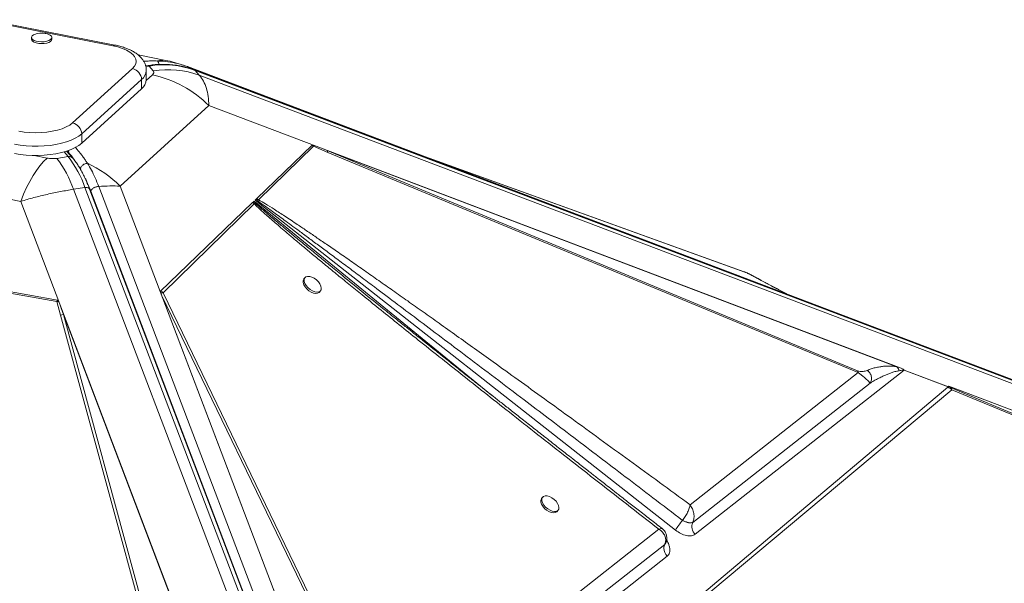
# Model space of a CAD drawing. Units: millimetres. Extents: x -9387 to 18930, y -1020 to 9347.
# Drawn here: x 16374 to 16861, y 2788 to 3066 of the extents above; entities that cross this region are included whole.
import ezdxf

# ---------------------------------------------------------------- set-up
doc = ezdxf.new("R2010")
doc.units = ezdxf.units.MM

msp = doc.modelspace()

# ---------------------------------------------------------------- linework, layer by layer
at = {"color": 7, "linetype": 'Continuous', "lineweight": 15}
for p, q in [((16420.46, 3053.34), (16357.02, 3065.84)), ((16421.43, 3053.71), (16357.99, 3066.21)), ((16380.36, 3057.43), (16380.36, 3056.52)), ((16390.36, 3056.52), (16390.36, 3057.43)), ((16446.68, 3046.16), (16432.93, 3048.87)), ((16400.55, 3015.29), (16430.14, 3042.1)), ((16437.93, 3043.62), (16436.67, 3043.42)), ((16437.01, 3036.61), (16437.01, 3041.15)), ((16438.39, 3043.37), (16440.44, 3040.99)), ((16456.65, 3043.27), (16455.28, 3043.71)), ((17338.13, 2709.25), (16456.67, 3043.33)), ((17338.87, 2708.96), (16457.37, 3043.05)), ((17342.5, 2707.27), (16460.81, 3041.43)), ((16461.11, 3041.21), (17342.8, 2707.05)), ((16463.16, 3038.83), (16461.11, 3041.21)), ((16434.67, 3036.68), (16405.08, 3009.87)), ((16434.67, 3032.15), (16434.67, 3036.68)), ((17344.85, 2704.67), (16463.16, 3038.83)), ((16405.08, 3005.34), (16434.67, 3032.15)), ((16424.06, 2984.13), (16467.89, 3023.86)), ((16520.9, 3003.77), (16467.89, 3023.86)), ((16405.08, 3005.34), (16405.08, 3009.87)), ((16400.69, 2997.89), (16397.65, 3001.42)), ((16491.61, 2978.02), (16518.84, 3004.26)), ((16492.46, 2977.38), (16519.51, 3003.75)), ((16519.44, 3004.3), (16520.9, 3003.77)), ((16526.6, 3000.74), (16519.51, 3003.75)), ((16520.9, 3003.77), (16523, 3002.97)), ((16523, 3002.97), (16526.38, 3001.62)), ((16523, 3002.97), (16808.41, 2894.8)), ((16807.71, 2894.99), (16526.38, 3001.62)), ((16788.3, 2892.96), (16526.38, 3001.62)), ((16526.6, 3000.74), (16788.52, 2892.09)), ((16398.41, 2998.65), (16392.78, 2997.79)), ((16732.19, 2941.88), (16570.71, 3000.11)), ((16280.97, 2995.1), (16374.97, 2976.58)), ((16401.04, 2982.53), (16406.68, 2983.4)), ((16721.95, 2140.13), (16401.04, 2982.53)), ((16406.68, 2983.4), (16727.59, 2141)), ((16729.9, 2140.26), (16408.99, 2982.67)), ((16409.55, 2981.65), (16730.39, 2139.42)), ((16734.34, 2141.71), (16413.5, 2983.94)), ((16424.06, 2984.13), (16443.9, 2932.04)), ((16394.26, 2925.93), (16374.97, 2976.58)), ((16443.9, 2932.04), (16489.48, 2975.97)), ((16489.48, 2975.97), (16489.62, 2976.1)), ((16489.62, 2976.1), (16490.21, 2976.67)), ((16490.71, 2975.75), (16490.21, 2976.67)), ((16490.71, 2977.16), (16491.44, 2977.86)), ((16698.31, 2814.36), (16490.71, 2977.16)), ((16490.71, 2977.16), (16492.05, 2976.74)), ((16491.61, 2978.02), (16491.44, 2977.86)), ((16491.61, 2978.02), (16492.46, 2977.38)), ((16492.05, 2976.74), (16492.46, 2977.38)), ((16445.27, 2931.5), (16490.34, 2975.32)), ((16490.34, 2975.32), (16490.71, 2975.75)), ((16332.19, 2937.81), (16392.85, 2927.1)), ((16332.56, 2938.64), (16393.12, 2927.79)), ((16515.37, 2938.93), (16514.84, 2938.3)), ((16444.19, 2932.3), (16443.92, 2932.03)), ((16522.47, 2931.84), (16523, 2932.47)), ((16753.55, 2930.81), (16750.67, 2932.32)), ((16393.7, 2927.32), (16394.26, 2925.93)), ((16539.78, 2680.36), (16443.9, 2932.04)), ((16443.9, 2932.04), (16443.91, 2932.03)), ((16539.71, 2680.55), (16443.91, 2932.03)), ((16443.92, 2932.03), (16443.91, 2932.03)), ((16444.7, 2929.98), (16444.14, 2931.45)), ((16538.58, 2683.53), (16444.7, 2929.98)), ((16444.7, 2929.98), (16552.44, 2707.55)), ((16553.71, 2707.62), (16445.27, 2931.5)), ((16522.32, 2931.69), (16522.47, 2931.84)), ((16394.58, 2920.37), (16392.85, 2927.1)), ((16394.26, 2925.93), (16499.12, 2650.68)), ((16394.26, 2925.93), (16395.03, 2923.93)), ((16395.03, 2923.93), (16498.9, 2651.24)), ((16395.03, 2923.93), (16396.05, 2920.72)), ((16394.58, 2920.37), (16462.31, 2672.4)), ((16463.78, 2672.75), (16396.05, 2920.72)), ((16498.45, 2651.92), (16396.05, 2920.72)), ((16811.33, 2893.28), (16708.06, 2812.31)), ((16807.71, 2894.99), (16808.41, 2894.8)), ((16808.41, 2894.8), (16808.99, 2894.58)), ((16811.31, 2893.37), (16833.09, 2885.12)), ((16833.02, 2885.06), (16811.33, 2893.28)), ((16788.52, 2892.09), (16705.51, 2826.89)), ((16647.8, 2729.17), (16832.81, 2884.89)), ((16649.02, 2728.29), (16834.76, 2883.65)), ((16706.83, 2818.12), (16794.47, 2886.89)), ((16832.81, 2884.89), (16832.85, 2884.92)), ((16833.36, 2885.34), (16832.85, 2884.92)), ((16832.85, 2884.92), (16833.02, 2885.06)), ((16832.85, 2884.92), (16832.85, 2884.92)), ((16833.37, 2885.34), (16833.36, 2885.34)), ((16833.37, 2885.34), (16833.36, 2885.34)), ((16833.37, 2885.34), (17089.74, 2788.18)), ((16834.15, 2885.04), (17086.53, 2789.39)), ((17069.59, 2786.77), (16834.54, 2884.53)), ((16834.76, 2883.65), (17069.81, 2785.9)), ((16632.74, 2830.64), (16632.21, 2830.01)), ((16639.69, 2823.4), (16639.84, 2823.55)), ((16639.84, 2823.55), (16640.37, 2824.18)), ((16701.83, 2819.18), (16701.82, 2819.17)), ((16701.82, 2819.17), (16703.34, 2818.46)), ((16705.98, 2817.9), (16706.83, 2818.12)), ((16706.83, 2818.12), (16706.89, 2818.25)), ((16690.16, 2814.82), (16553.71, 2707.62)), ((16552.19, 2696.77), (16693, 2807.27)), ((16693.09, 2807.46), (16693, 2807.27)), ((16693, 2807.27), (16693.12, 2807.39)), ((16693.12, 2807.39), (16693.44, 2808)), ((16693.65, 2808.19), (16693.86, 2808.72)), ((16694.25, 2801.48), (16539.78, 2680.36)), ((16694.43, 2801.63), (16694.25, 2801.48))]:
    msp.add_line(p, q, dxfattribs=at)
at = {"color": 8, "linetype": 'Continuous', "lineweight": 15}
for p, q in [((16436.74, 3043.12), (16438.39, 3043.37)), ((16457.37, 3043.05), (16456.65, 3043.27)), ((16439.99, 3038.96), (16436.99, 3036.24)), ((16396.37, 3001.03), (16398.41, 2998.65)), ((16397.88, 3001.5), (16398.51, 3000.77)), ((16398.51, 3000.77), (16398.72, 3001.84)), ((16387.98, 2997.98), (16381.55, 2999.24)), ((16574.47, 2998.69), (16732.56, 2941.68)), ((16490.21, 2976.67), (16607.52, 2881.02)), ((16732.56, 2941.68), (16732.17, 2941.82)), ((16739.99, 2937.96), (16740.34, 2937.69)), ((16753.36, 2930.88), (16750.43, 2932.4)), ((16750.43, 2932.4), (16750.65, 2932.29))]:
    msp.add_line(p, q, dxfattribs=at)
at = {"color": 7, "linetype": 'Continuous', "lineweight": 15, "flags": 128}
for points in [[(16381.83, 3058.93), (16381.35, 3058.69), (16380.7, 3058.19), (16380.38, 3057.63), (16380.44, 3057.06), (16380.86, 3056.51), (16381.62, 3056.03), (16382.65, 3055.66), (16383.88, 3055.41), (16385.23, 3055.32), (16386.58, 3055.38), (16387.84, 3055.6), (16388.92, 3055.95), (16389.74, 3056.41), (16390.23, 3056.95), (16390.36, 3057.52), (16390.11, 3058.09), (16389.52, 3058.6), (16388.9, 3058.93)], [(16380.36, 3056.52), (16380.44, 3056.15), (16380.86, 3055.6), (16381.62, 3055.12), (16382.65, 3054.75), (16383.88, 3054.51), (16385.23, 3054.41), (16386.58, 3054.48), (16387.84, 3054.69), (16388.92, 3055.04), (16389.74, 3055.5), (16390.23, 3056.04), (16390.36, 3056.52)], [(16430.14, 3042.1), (16431.15, 3043.23), (16431.78, 3044.41), (16432.01, 3045.61), (16431.83, 3046.81), (16431.24, 3047.99), (16430.27, 3049.13), (16428.92, 3050.19), (16427.23, 3051.16), (16425.23, 3052.02), (16422.96, 3052.75), (16420.46, 3053.34)], [(16373.97, 3011.2), (16376.64, 3010.77), (16379.42, 3010.51), (16382.27, 3010.41), (16385.12, 3010.49), (16387.91, 3010.74), (16390.59, 3011.15), (16393.11, 3011.72), (16395.4, 3012.43), (16397.44, 3013.28), (16399.17, 3014.24), (16400.55, 3015.29)], [(16405.08, 3009.87), (16403.65, 3008.75), (16401.9, 3007.71), (16399.87, 3006.76), (16397.58, 3005.93), (16395.07, 3005.22), (16392.38, 3004.64), (16389.54, 3004.21), (16386.6, 3003.92), (16383.6, 3003.78), (16380.58, 3003.8), (16377.59, 3003.97), (16374.67, 3004.29), (16371.86, 3004.76)], [(16371.86, 3000.23), (16374.67, 2999.76), (16377.59, 2999.44), (16380.58, 2999.27), (16383.6, 2999.25), (16386.6, 2999.39), (16389.54, 2999.67), (16392.38, 3000.11), (16395.07, 3000.69), (16397.58, 3001.4), (16399.87, 3002.23), (16401.9, 3003.18), (16403.65, 3004.22), (16405.08, 3005.34)], [(16374.97, 2976.58), (16376.39, 2980.06), (16377.9, 2983.35), (16379.47, 2986.43), (16381.1, 2989.27), (16382.78, 2991.87), (16384.49, 2994.19), (16386.23, 2996.23), (16387.98, 2997.98)], [(16514.84, 2938.3), (16514.73, 2938.16), (16514.45, 2937.41), (16514.48, 2936.49), (16514.81, 2935.46), (16515.44, 2934.4), (16516.3, 2933.39), (16517.33, 2932.51), (16518.47, 2931.81), (16519.61, 2931.36), (16520.69, 2931.19), (16521.62, 2931.3), (16522.32, 2931.69)], [(16522.86, 2932.32), (16523.29, 2932.96), (16523.42, 2933.8), (16523.24, 2934.79), (16522.75, 2935.84), (16522, 2936.89), (16521.05, 2937.84), (16519.95, 2938.64), (16518.8, 2939.22), (16517.68, 2939.53), (16516.67, 2939.57), (16515.84, 2939.31), (16515.27, 2938.79), (16514.98, 2938.04), (16515.01, 2937.12), (16515.35, 2936.09), (16515.97, 2935.03), (16516.83, 2934.02), (16517.87, 2933.14), (16519, 2932.44), (16520.15, 2931.99), (16521.22, 2931.81), (16522.15, 2931.93), (16522.86, 2932.32)], [(16640.22, 2824.03), (16640.66, 2824.67), (16640.79, 2825.51), (16640.6, 2826.5), (16640.12, 2827.55), (16639.37, 2828.6), (16638.41, 2829.55), (16637.32, 2830.35), (16636.17, 2830.93), (16635.05, 2831.24), (16634.03, 2831.28), (16633.21, 2831.02), (16632.64, 2830.5), (16632.35, 2829.75), (16632.38, 2828.83), (16632.72, 2827.8), (16633.34, 2826.74), (16634.2, 2825.73), (16635.23, 2824.85), (16636.37, 2824.15), (16637.52, 2823.7), (16638.59, 2823.52), (16639.52, 2823.64), (16640.22, 2824.03)], [(16632.21, 2830.01), (16632.1, 2829.87), (16631.82, 2829.12), (16631.85, 2828.2), (16632.18, 2827.17), (16632.81, 2826.11), (16633.67, 2825.1), (16634.7, 2824.22), (16635.84, 2823.53), (16636.98, 2823.07), (16638.06, 2822.9), (16638.99, 2823.01), (16639.69, 2823.4)]]:
    msp.add_lwpolyline(points, dxfattribs=at)
at = {"color": 8, "linetype": 'Continuous', "lineweight": 15, "flags": 128}
for points in [[(16461.11, 3041.21), (16460.88, 3041.4), (16460.81, 3041.43)], [(16406.68, 2983.4), (16407.22, 2983.45), (16407.72, 2983.43), (16408.17, 2983.34), (16408.53, 2983.18), (16408.81, 2982.96), (16408.98, 2982.69), (16408.99, 2982.67)]]:
    msp.add_lwpolyline(points, dxfattribs=at)
at = {"color": 7, "linetype": 'Continuous', "lineweight": 15}
for centre, radius, start, end in [((16385.36, 3050.56), 9.08, 78.8516, 112.9025), ((16385.36, 3050.56), 9.08, 67.0975, 78.8516), ((16428.92, 3036.48), 5.75, 1.9616, 77.7886), ((16445.65, 2999.11), 44.85, 69.8403, 99.3208), ((16447.71, 2996.73), 44.85, 69.8403, 99.3208), ((16430.93, 3036.95), 6.09, 307.8472, 356.7923), ((16428.44, 2984.31), 55.86, 45.0708, 78.0674), ((16399.34, 3009.67), 5.75, 1.9616, 77.7886), ((16524.25, 3000.62), 2.35, 2.938, 25.1078), ((16351.01, 2965.28), 52.92, 19.0317, 37.8997), ((16356.65, 2966.14), 52.92, 19.0317, 37.8996), ((16383.03, 2942.4), 58.52, 45.4855, 64.7981), ((16486.98, 2974.7), 5.47, 21.8624, 35.2473), ((16444.94, 2926.44), 5.07, 86.2705, 98.9988), ((16397.14, 2912.8), 7.99, 97.796, 108.6709), ((16807.81, 2892.76), 3.55, 8.4848, 10.0028), ((16786.17, 2891.97), 2.35, 2.9342, 25.1089), ((16832.42, 2883.54), 2.34, 2.7973, 24.9356), ((16726.66, 2797.36), 33.05, 138.715, 149.0454), ((16711.61, 2816.1), 5.19, 157.1715, 226.9005), ((16696.71, 2805.44), 4.13, 153.7304, 179.8265), ((16698.28, 2805.52), 5.71, 180.5968, 225.0007)]:
    msp.add_arc(centre, radius, start, end, dxfattribs=at)
at = {"color": 8, "linetype": 'Continuous', "lineweight": 15}
for centre, radius, start, end in [((16421.3, 3052.62), 1.1, 83.2096, 139.1743), ((16445.19, 3038.21), 8.09, 79.4007, 109.3508), ((16430.93, 3041.49), 6.09, 307.8515, 356.7323), ((16437.96, 3043.11), 0.505, 30.763, 92.4954), ((16398.87, 2996.25), 2.45, 42.1391, 100.8354)]:
    msp.add_arc(centre, radius, start, end, dxfattribs=at)
at = {"color": 7, "linetype": 'Continuous', "lineweight": 15}
for centre, major_axis, start_param, end_param in [((16822, 2885.57), (11.31, -0.01), 6.056057, 6.084512), ((16686.39, 2892.1), (150.84, -0.14), 6.048266, 6.056057)]:
    msp.add_ellipse(centre, major_axis=major_axis, ratio=0.19489, start_param=start_param, end_param=end_param, dxfattribs=at)
for points, knots in [([(16436.98, 3041.13), (16436.97, 3041.55), (16436.96, 3042.51), (16436.58, 3043.97), (16435.93, 3045.47), (16435, 3046.86), (16433.83, 3048.17), (16432.37, 3049.39), (16430.62, 3050.53), (16428.59, 3051.55), (16426.33, 3052.44), (16423.94, 3053.17), (16422.25, 3053.53), (16421.43, 3053.71)], [0, 0, 0, 0, 0.061105, 0.140942, 0.221007, 0.303598, 0.390918, 0.484705, 0.585186, 0.690199, 0.796119, 0.900839, 1, 1, 1, 1]), ([(16460.81, 3041.43), (16459.77, 3041.8), (16457.68, 3042.53), (16454.4, 3043.33), (16451.03, 3043.88), (16447.58, 3044.18), (16444.09, 3044.21), (16440.87, 3044.03), (16438.81, 3043.72), (16437.93, 3043.59)], [0, 0, 0, 0, 0.146444, 0.294985, 0.443546, 0.592084, 0.740541, 0.888842, 1, 1, 1, 1]), ([(16457.37, 3043.05), (16455.79, 3043.58), (16452.65, 3044.64), (16447.65, 3045.56), (16444.23, 3045.75), (16442.51, 3045.84)], [0, 0, 0, 0, 0.335011, 0.667369, 1, 1, 1, 1]), ([(16455.34, 3043.78), (16453.84, 3044.27), (16450.92, 3045.24), (16448.04, 3045.86), (16446.64, 3046.17)], [0, 0, 0, 0, 0.511166, 1, 1, 1, 1]), ([(16440.44, 3040.99), (16440.55, 3040.83), (16440.77, 3040.5), (16440.75, 3039.8), (16440.3, 3039.3), (16439.99, 3038.96)], [0, 0, 0, 0, 0.236911, 0.483818, 1, 1, 1, 1]), ([(16467.89, 3023.86), (16467.83, 3025.39), (16467.71, 3028.42), (16466.76, 3032.42), (16465.32, 3035.98), (16463.88, 3037.88), (16463.16, 3038.83)], [0, 0, 0, 0, 0.252592, 0.5010919, 0.7512188, 1, 1, 1, 1]), ([(16518.84, 3004.26), (16518.87, 3004.29), (16518.95, 3004.35), (16519.11, 3004.37), (16519.26, 3004.35), (16519.35, 3004.32), (16519.41, 3004.31), (16519.44, 3004.3)], [0, 0, 0, 0, 0.2482679, 0.5957361, 0.7691051, 0.8841151, 1, 1, 1, 1]), ([(16518.84, 3004.26), (16518.95, 3004.18), (16519.18, 3004.02), (16519.4, 3003.84), (16519.51, 3003.75)], [0, 0, 0, 0, 0.500443, 1, 1, 1, 1]), ([(16519.51, 3003.75), (16519.5, 3003.85), (16519.49, 3004.05), (16519.46, 3004.21), (16519.44, 3004.3)], [0, 0, 0, 0, 0.499975, 1, 1, 1, 1]), ([(16392.78, 2997.79), (16392.4, 2997.74), (16391.63, 2997.65), (16389.96, 2997.66), (16388.78, 2997.85), (16387.98, 2997.98)], [0, 0, 0, 0, 0.236909, 0.483819, 1, 1, 1, 1]), ([(16408.99, 2982.65), (16408.87, 2982.96), (16408.43, 2984.15), (16407.61, 2986.1), (16406.54, 2988.49), (16405.43, 2990.71), (16404.28, 2992.78), (16403.11, 2994.68), (16401.91, 2996.4), (16401.09, 2997.4), (16400.69, 2997.89)], [0, 0, 0, 0, 0.046965, 0.182606, 0.318752, 0.455199, 0.591825, 0.728556, 0.865378, 1, 1, 1, 1]), ([(16407.95, 2995.35), (16407.76, 2995.34), (16407.38, 2995.33), (16406.77, 2995.16), (16406.15, 2994.88), (16405.58, 2994.49), (16405.09, 2994), (16404.73, 2993.47), (16404.5, 2992.94), (16404.45, 2992.6), (16404.42, 2992.43)], [0, 0, 0, 0, 0.114389, 0.237412, 0.366955, 0.500014, 0.63307, 0.762555, 0.885613, 1, 1, 1, 1]), ([(16413.5, 2983.94), (16412.92, 2985.38), (16411.75, 2988.26), (16409.89, 2992.08), (16408.6, 2994.26), (16407.95, 2995.35)], [0, 0, 0, 0, 0.335012, 0.667369, 1, 1, 1, 1]), ([(16374.97, 2976.58), (16377.15, 2977.21), (16381.48, 2978.47), (16388.08, 2980.08), (16394.64, 2981.48), (16398.91, 2982.18), (16401.04, 2982.53)], [0, 0, 0, 0, 0.2525921, 0.5010921, 0.7512187, 1, 1, 1, 1]), ([(16413.5, 2983.94), (16413.3, 2983.93), (16412.89, 2983.91), (16412.24, 2983.76), (16411.6, 2983.53), (16411, 2983.23), (16410.47, 2982.88), (16410.03, 2982.48), (16409.71, 2982.06), (16409.61, 2981.78), (16409.55, 2981.65)], [0, 0, 0, 0, 0.124999, 0.250001, 0.375002, 0.499989, 0.625013, 0.749996, 0.875018, 1, 1, 1, 1]), ([(16413.5, 2983.94), (16415.35, 2984.04), (16419.08, 2984.25), (16422.39, 2984.17), (16424.06, 2984.13)], [0, 0, 0, 0, 0.495979, 1, 1, 1, 1]), ([(16489.48, 2975.97), (16489.65, 2975.86), (16489.95, 2975.66), (16490.22, 2975.43), (16490.34, 2975.32)], [0, 0, 0, 0, 0.560039, 1, 1, 1, 1]), ([(16489.62, 2976.1), (16489.83, 2976.05), (16490.21, 2975.96), (16490.56, 2975.81), (16490.71, 2975.75)], [0, 0, 0, 0, 0.559968, 1, 1, 1, 1]), ([(16492.05, 2976.74), (16492.61, 2976.35), (16493.84, 2975.5), (16495.83, 2974.09), (16498.13, 2972.45), (16500.74, 2970.57), (16503.65, 2968.46), (16506.88, 2966.11), (16510.59, 2963.39), (16514.82, 2960.27), (16519.61, 2956.73), (16524.82, 2952.87), (16530.44, 2948.7), (16536.47, 2944.21), (16542.91, 2939.4), (16550.72, 2933.56), (16560.05, 2926.56), (16571.06, 2918.28), (16582.99, 2909.3), (16595.82, 2899.62), (16609.46, 2889.33), (16622.77, 2879.25), (16635.71, 2869.45), (16648.11, 2860.04), (16660.79, 2850.42), (16673.83, 2840.5), (16687.51, 2830.09), (16696.95, 2822.9), (16701.83, 2819.18)], [0, 0, 0, 0, 0.007869, 0.017212, 0.028031, 0.040326, 0.054099, 0.069348, 0.086074, 0.106828, 0.129563, 0.15428, 0.180979, 0.209661, 0.240325, 0.272971, 0.321144, 0.373671, 0.430553, 0.491791, 0.557384, 0.62582, 0.682626, 0.742822, 0.803581, 0.864479, 0.929952, 1, 1, 1, 1]), ([(16705.51, 2826.89), (16700.48, 2830.56), (16690.51, 2837.85), (16675.68, 2848.67), (16661.25, 2859.15), (16647.28, 2869.28), (16633.81, 2879.01), (16620.89, 2888.33), (16609.38, 2896.6), (16599.25, 2903.85), (16590.33, 2910.22), (16581.84, 2916.27), (16573.79, 2921.98), (16566.2, 2927.36), (16558.91, 2932.5), (16551.79, 2937.5), (16544.86, 2942.35), (16538.16, 2947.02), (16531.91, 2951.35), (16526.17, 2955.29), (16520.94, 2958.87), (16516.14, 2962.12), (16511.01, 2965.58), (16505.73, 2969.08), (16500.49, 2972.48), (16496.17, 2975.2), (16493.59, 2976.72), (16492.46, 2977.38)], [0, 0, 0, 0, 0.071445, 0.141608, 0.210488, 0.276026, 0.339492, 0.401149, 0.458875, 0.502193, 0.544174, 0.584822, 0.621913, 0.657531, 0.691724, 0.724494, 0.757651, 0.788989, 0.81851, 0.845211, 0.869199, 0.891513, 0.912154, 0.940663, 0.964797, 0.984569, 1, 1, 1, 1]), ([(16490.34, 2975.32), (16490.83, 2974.85), (16491.88, 2973.83), (16493.64, 2972.2), (16495.69, 2970.35), (16498.03, 2968.28), (16500.67, 2965.98), (16503.6, 2963.45), (16506.98, 2960.58), (16510.83, 2957.33), (16515.17, 2953.71), (16519.92, 2949.77), (16525.16, 2945.45), (16530.9, 2940.74), (16537.09, 2935.7), (16544.13, 2930), (16552.04, 2923.61), (16560.87, 2916.52), (16570.35, 2908.93), (16580.5, 2900.85), (16591.31, 2892.27), (16602.73, 2883.23), (16615.21, 2873.39), (16628.73, 2862.75), (16643.31, 2851.32), (16658.48, 2839.47), (16674.18, 2827.23), (16684.8, 2818.99), (16690.16, 2814.82)], [0, 0, 0, 0, 0.007927, 0.017274, 0.028049, 0.040254, 0.053893, 0.068969, 0.085483, 0.105802, 0.127813, 0.151518, 0.177952, 0.207232, 0.23836, 0.271338, 0.313148, 0.357317, 0.403845, 0.455203, 0.509153, 0.565335, 0.62573, 0.695123, 0.766806, 0.84261, 0.920473, 1, 1, 1, 1]), ([(16539.19, 2935.58), (16539.12, 2935.64), (16537.89, 2936.64), (16535.55, 2938.55), (16532.22, 2941.26), (16529.95, 2943.11), (16528.8, 2944.06), (16528.71, 2944.13)], [0, 0, 0, 0, 0.021027, 0.350922, 0.66859, 0.974053, 1, 1, 1, 1]), ([(16740.39, 2937.78), (16739.57, 2938.22), (16738.03, 2939.06), (16735.79, 2940.21), (16734.05, 2941.07), (16732.86, 2941.62), (16732.4, 2941.8), (16732.19, 2941.88)], [0, 0, 0, 0, 0.309578, 0.585204, 0.816523, 0.913833, 1, 1, 1, 1]), ([(16691.8, 2815.11), (16689.78, 2816.68), (16685.8, 2819.77), (16680.1, 2824.2), (16674.92, 2828.23), (16670.42, 2831.73), (16666.6, 2834.71), (16663.43, 2837.18), (16660.92, 2839.14), (16658.85, 2840.76), (16656.95, 2842.24), (16654.84, 2843.89), (16652.32, 2845.86), (16649.29, 2848.22), (16645.32, 2851.33), (16640.32, 2855.24), (16634.5, 2859.81), (16628.51, 2864.5), (16622.82, 2868.98), (16617.57, 2873.11), (16612.89, 2876.79), (16608.73, 2880.07), (16604.87, 2883.12), (16600.91, 2886.25), (16596.5, 2889.73), (16591.53, 2893.67), (16586.05, 2898.02), (16581.04, 2902), (16576.85, 2905.34), (16573.81, 2907.76), (16571.32, 2909.75), (16569.35, 2911.32), (16567.78, 2912.58), (16566.19, 2913.85), (16564.15, 2915.48), (16561.37, 2917.7), (16558.07, 2920.35), (16554.52, 2923.2), (16550.97, 2926.06), (16547.28, 2929.04), (16543.5, 2932.09), (16539.81, 2935.07), (16536.6, 2937.69), (16534.67, 2939.26), (16533.8, 2939.97)], [0, 0, 0, 0, 0.038121, 0.075093, 0.107672, 0.135945, 0.159997, 0.179909, 0.19575, 0.20758, 0.218985, 0.231619, 0.247528, 0.266652, 0.288913, 0.322652, 0.361226, 0.39913, 0.435986, 0.469109, 0.498651, 0.52476, 0.54785, 0.571983, 0.599977, 0.631558, 0.666407, 0.70408, 0.726928, 0.746153, 0.761934, 0.774426, 0.783748, 0.791893, 0.804787, 0.822635, 0.844843, 0.867798, 0.890432, 0.912711, 0.938467, 0.962836, 0.98329, 1, 1, 1, 1]), ([(16732.56, 2941.68), (16732.77, 2941.59), (16733.38, 2941.35), (16734.57, 2940.78), (16736.18, 2939.98), (16738.03, 2939.02), (16739.34, 2938.31), (16739.99, 2937.96)], [0, 0, 0, 0, 0.0843766, 0.2480909, 0.4463546, 0.7217292, 1, 1, 1, 1]), ([(16750.43, 2932.4), (16748.66, 2933.33), (16745.11, 2935.19), (16741.7, 2937.04), (16739.99, 2937.96)], [0, 0, 0, 0, 0.5001191, 1, 1, 1, 1]), ([(16750.67, 2932.32), (16748.92, 2933.23), (16745.43, 2935.05), (16742.07, 2936.87), (16740.39, 2937.78)], [0, 0, 0, 0, 0.500085, 1, 1, 1, 1]), ([(16444.19, 2932.3), (16444.15, 2932.25), (16444.05, 2932.12), (16444.03, 2931.89), (16444.07, 2931.68), (16444.11, 2931.55), (16444.13, 2931.49), (16444.14, 2931.45)], [0, 0, 0, 0, 0.26259, 0.616452, 0.80595, 0.902729, 1, 1, 1, 1]), ([(16444.19, 2932.3), (16444.38, 2932.19), (16444.77, 2931.96), (16445.1, 2931.66), (16445.27, 2931.5)], [0, 0, 0, 0, 0.500195, 1, 1, 1, 1]), ([(16393.12, 2927.79), (16393.07, 2927.68), (16392.97, 2927.46), (16392.89, 2927.22), (16392.85, 2927.1)], [0, 0, 0, 0, 0.500436, 1, 1, 1, 1]), ([(16392.85, 2927.1), (16392.99, 2927.15), (16393.27, 2927.23), (16393.55, 2927.29), (16393.7, 2927.32)], [0, 0, 0, 0, 0.499978, 1, 1, 1, 1]), ([(16393.12, 2927.79), (16393.19, 2927.77), (16393.34, 2927.73), (16393.51, 2927.61), (16393.61, 2927.49), (16393.66, 2927.4), (16393.68, 2927.35), (16393.7, 2927.32)], [0, 0, 0, 0, 0.248277, 0.595746, 0.769115, 0.884113, 1, 1, 1, 1]), ([(16807.71, 2894.99), (16806.85, 2895.11), (16805.15, 2895.33), (16803.03, 2895.32), (16801.04, 2895.21), (16799.02, 2894.94), (16796.95, 2894.52), (16794.89, 2893.93), (16793.67, 2893.43), (16793.06, 2893.18)], [0, 0, 0, 0, 0.127184, 0.25276, 0.372735, 0.502558, 0.666539, 0.833895, 1, 1, 1, 1]), ([(16808.8, 2893.04), (16808.68, 2893.42), (16808.43, 2894.19), (16807.95, 2894.73), (16807.71, 2894.99)], [0, 0, 0, 0, 0.500025, 1, 1, 1, 1]), ([(16808.8, 2893.04), (16809.09, 2893.08), (16809.63, 2893.17), (16810.44, 2893.29), (16811.03, 2893.29), (16811.33, 2893.28)], [0, 0, 0, 0, 0.36967, 0.68748, 1, 1, 1, 1]), ([(16808.99, 2894.58), (16809.48, 2894.37), (16810.14, 2894.09), (16810.91, 2893.6), (16811.19, 2893.44), (16811.31, 2893.37)], [0, 0, 0, 0, 0.628153, 0.846453, 1, 1, 1, 1]), ([(16788.3, 2892.96), (16788.52, 2892.89), (16789.18, 2892.67), (16790.04, 2892.61), (16791.09, 2892.64), (16792.13, 2892.83), (16792.75, 2893.06), (16793.06, 2893.18)], [0, 0, 0, 0, 0.086415, 0.253604, 0.452945, 0.726098, 1, 1, 1, 1]), ([(16794.47, 2886.89), (16794.3, 2887.11), (16793.97, 2887.56), (16792.84, 2888.66), (16791.4, 2889.89), (16789.88, 2891.09), (16788.97, 2891.76), (16788.52, 2892.09)], [0, 0, 0, 0, 0.24304, 0.491921, 0.745831, 0.874204, 1, 1, 1, 1]), ([(16793.06, 2893.18), (16793.29, 2893), (16793.77, 2892.64), (16794.33, 2891.94), (16794.77, 2891.15), (16795.05, 2890.28), (16795.16, 2889.39), (16795.1, 2888.5), (16794.88, 2887.64), (16794.6, 2887.14), (16794.47, 2886.89)], [0, 0, 0, 0, 0.125004, 0.250015, 0.375015, 0.5, 0.625013, 0.750017, 0.874997, 1, 1, 1, 1]), ([(16794.47, 2886.89), (16794.9, 2887.16), (16795.67, 2887.63), (16796.7, 2888.22), (16797.67, 2888.76), (16798.65, 2889.28), (16799.74, 2889.83), (16800.84, 2890.35), (16802.12, 2890.92), (16803.61, 2891.54), (16805.32, 2892.15), (16807.02, 2892.68), (16808.25, 2892.93), (16808.8, 2893.04)], [0, 0, 0, 0, 0.106327, 0.187231, 0.242709, 0.330222, 0.411114, 0.483626, 0.571225, 0.681253, 0.790681, 0.907117, 1, 1, 1, 1]), ([(16834.76, 2883.65), (16834.45, 2883.91), (16833.83, 2884.41), (16833.15, 2884.73), (16832.81, 2884.89)], [0, 0, 0, 0, 0.500315, 1, 1, 1, 1]), ([(16832.85, 2884.92), (16833.03, 2885.01), (16833.32, 2885.16), (16833.8, 2885.15), (16834.06, 2885.07), (16834.15, 2885.04)], [0, 0, 0, 0, 0.5132291, 0.8376226, 1, 1, 1, 1]), ([(16834.15, 2885.04), (16834.2, 2884.95), (16834.26, 2884.84), (16834.33, 2884.72), (16834.35, 2884.68), (16834.36, 2884.66), (16834.38, 2884.63), (16834.41, 2884.6), (16834.45, 2884.57), (16834.5, 2884.55), (16834.53, 2884.54), (16834.54, 2884.53)], [0, 0, 0, 0, 0.546467, 0.671442, 0.718192, 0.754473, 0.810997, 0.86015, 0.904536, 0.94946, 1, 1, 1, 1]), ([(16704.31, 2823.16), (16704.46, 2823.51), (16704.78, 2824.2), (16705, 2824.85), (16705.11, 2825.17)], [0, 0, 0, 0, 0.498215, 1, 1, 1, 1]), ([(16705.11, 2825.17), (16705.2, 2825.48), (16705.39, 2826.1), (16705.47, 2826.63), (16705.51, 2826.89)], [0, 0, 0, 0, 0.498035, 1, 1, 1, 1]), ([(16705.51, 2826.89), (16705.95, 2826.24), (16706.82, 2824.94), (16707.48, 2822.6), (16707.59, 2820.23), (16707.12, 2818.91), (16706.89, 2818.25)], [0, 0, 0, 0, 0.24988, 0.499757, 0.750244, 1, 1, 1, 1]), ([(16701.83, 2819.18), (16702.3, 2819.8), (16703.22, 2821.04), (16703.94, 2822.46), (16704.31, 2823.16)], [0, 0, 0, 0, 0.499258, 1, 1, 1, 1]), ([(16706.89, 2818.25), (16706.63, 2818.15), (16706.11, 2817.95), (16704.85, 2818.06), (16703.37, 2818.46), (16702.35, 2818.94), (16701.83, 2819.18)], [0, 0, 0, 0, 0.25008, 0.500006, 0.749912, 1, 1, 1, 1]), ([(16703.34, 2818.46), (16703.84, 2818.28), (16704.83, 2817.94), (16705.6, 2817.91), (16705.98, 2817.9)], [0, 0, 0, 0, 0.500005, 1, 1, 1, 1]), ([(16691.92, 2813.34), (16691.66, 2813.61), (16691.13, 2814.15), (16690.48, 2814.6), (16690.16, 2814.82)], [0, 0, 0, 0, 0.496466, 1, 1, 1, 1]), ([(16694.05, 2809.91), (16694.02, 2810.6), (16693.97, 2811.84), (16693.43, 2813.45), (16692.59, 2814.45), (16692.03, 2814.93), (16691.79, 2815.13)], [0, 0, 0, 0, 0.345843, 0.624471, 0.83968, 1, 1, 1, 1]), ([(16693.1, 2811.49), (16692.94, 2811.81), (16692.64, 2812.46), (16692.16, 2813.04), (16691.92, 2813.34)], [0, 0, 0, 0, 0.49596, 1, 1, 1, 1]), ([(16693.33, 2808.1), (16693.44, 2808.66), (16693.65, 2809.78), (16693.28, 2810.92), (16693.1, 2811.49)], [0, 0, 0, 0, 0.495497, 1, 1, 1, 1]), ([(16708.06, 2812.31), (16707.5, 2812), (16706.35, 2811.36), (16703.81, 2811.52), (16700.99, 2812.49), (16699.19, 2813.75), (16698.31, 2814.36)], [0, 0, 0, 0, 0.242874, 0.499999, 0.75712, 1, 1, 1, 1]), ([(16693.91, 2808.97), (16693.91, 2808.94), (16693.87, 2808.37), (16693.47, 2807.9), (16693.09, 2807.46)], [0, 0, 0, 0, 0.0408093, 1, 1, 1, 1]), ([(16693.09, 2807.46), (16693.14, 2807.57), (16693.23, 2807.78), (16693.3, 2808), (16693.33, 2808.1)], [0, 0, 0, 0, 0.506967, 1, 1, 1, 1]), ([(16693.37, 2807.56), (16693.37, 2807.56), (16693.37, 2807.53), (16693.38, 2807.67), (16693.48, 2807.86), (16693.53, 2807.95)], [0, 0, 0, 0, 0.071441, 0.523916, 1, 1, 1, 1]), ([(16693.92, 2808.97), (16693.95, 2809.12), (16694.02, 2809.44), (16694.04, 2809.75), (16694.05, 2809.91)], [0, 0, 0, 0, 0.493464, 1, 1, 1, 1])]:
    msp.add_open_spline(points, degree=3, knots=knots, dxfattribs=at)
at = {"color": 8, "linetype": 'Continuous', "lineweight": 15}
for points, knots in [([(16435.71, 3045.7), (16436.23, 3045.74), (16437.66, 3045.83), (16439.93, 3045.87), (16441.68, 3045.85), (16442.51, 3045.84)], [0, 0, 0, 0, 0.2263488, 0.6288772, 1, 1, 1, 1]), ([(16442.51, 3045.84), (16442.59, 3045.78), (16442.74, 3045.67), (16442.94, 3045.33), (16443.12, 3044.86), (16443.23, 3044.44), (16443.26, 3044.17), (16443.26, 3044.12)], [0, 0, 0, 0, 0.215522, 0.447311, 0.691383, 0.942081, 1, 1, 1, 1]), ([(16457.37, 3043.05), (16457.46, 3042.99), (16457.65, 3042.88), (16457.81, 3042.64), (16457.85, 3042.45), (16457.86, 3042.41)], [0, 0, 0, 0, 0.444607, 0.88922, 1, 1, 1, 1]), ([(16398.51, 3000.77), (16399.51, 2999.6), (16400.56, 2998.37), (16401.6, 2996.76), (16401.66, 2996.67)], [0, 0, 0, 0, 0.943759, 1, 1, 1, 1]), ([(16401.9, 3003.29), (16402.16, 3003), (16402.8, 3002.31), (16403.72, 3001.19), (16404.78, 2999.87), (16405.83, 2998.46), (16406.92, 2996.91), (16407.62, 2995.86), (16407.95, 2995.35)], [0, 0, 0, 0, 0.129698, 0.312768, 0.455207, 0.650977, 0.832573, 1, 1, 1, 1]), ([(16406.3, 2988.92), (16406.56, 2988.46), (16407.7, 2986.38), (16408.74, 2983.72), (16409.55, 2981.65)], [0, 0, 0, 0, 0.223901, 1, 1, 1, 1]), ([(16528.71, 2944.13), (16527.77, 2944.9), (16525.86, 2946.46), (16522.03, 2949.59), (16517.41, 2953.39), (16512.19, 2957.68), (16507.5, 2961.56), (16502.79, 2965.47), (16498.27, 2969.26), (16494.11, 2972.77), (16491.73, 2974.86), (16490.71, 2975.75)], [0, 0, 0, 0, 0.073222, 0.15021, 0.300087, 0.436662, 0.559939, 0.669915, 0.807969, 0.917989, 1, 1, 1, 1]), ([(16690.16, 2814.82), (16690.52, 2814.96), (16691.26, 2815.22), (16691.79, 2815.27), (16691.8, 2815.11), (16691.8, 2815.11)], [0, 0, 0, 0, 0.497185, 0.994728, 1, 1, 1, 1]), ([(16694.02, 2809.91), (16694.02, 2809.79), (16694.01, 2809.13), (16693.64, 2808.57), (16693.33, 2808.1)], [0, 0, 0, 0, 0.188049, 1, 1, 1, 1]), ([(16693.99, 2809.32), (16694.12, 2809.11), (16694.63, 2808.34), (16695.18, 2806.99), (16695.6, 2805.35), (16695.6, 2803.85), (16695.24, 2802.55), (16694.7, 2801.94), (16694.43, 2801.63)], [0, 0, 0, 0, 0.068672, 0.253173, 0.437682, 0.626589, 0.815493, 1, 1, 1, 1])]:
    msp.add_open_spline(points, degree=3, knots=knots, dxfattribs=at)

doc.saveas('drawing.dxf')
